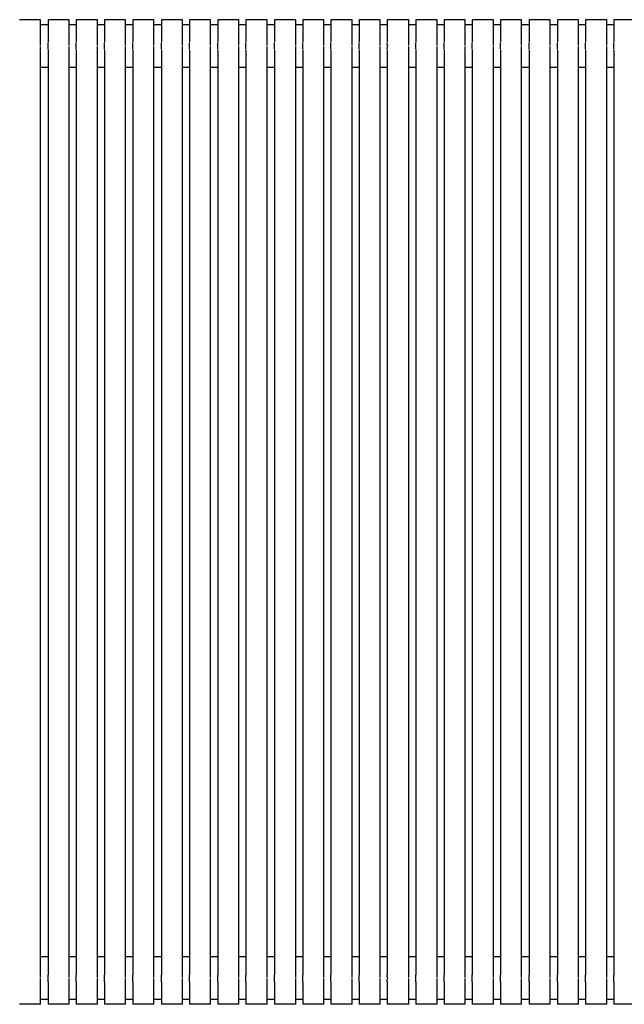
# Model space of a CAD drawing. Units: inches. Extents: x 220.42 to 223.37, y 111.58 to 113.37.
# Drawn here: x 221.34 to 221.8, y 111.58 to 112.33 of the extents above; entities that cross this region are included whole.
import ezdxf

# ---------------------------------------------------------------- set-up
doc = ezdxf.new("R2010")
doc.units = ezdxf.units.IN
doc.header["$MEASUREMENT"] = 0
doc.layers.add('Capa 1', color=4, linetype='Continuous')

msp = doc.modelspace()

# ---------------------------------------------------------------- linework, layer by layer
at = {"layer": 'Capa 1'}
for points in [[(221.35765, 112.3273), (221.35765, 112.3273), (221.35695, 112.3273), (221.35624, 112.3273), (221.35517, 112.3273), (221.3534, 112.3273), (221.35198, 112.3273), (221.35021, 112.3273), (221.34844, 112.3273), (221.34702, 112.3273), (221.34525, 112.3273), (221.34419, 112.3273), (221.34312, 112.3273), (221.34241, 112.3273), (221.34206, 112.3273), (221.34171, 112.3273)], [(221.35765, 112.30781), (221.35765, 112.3273)], [(221.37927, 112.3273), (221.37892, 112.3273), (221.37856, 112.3273), (221.3775, 112.3273), (221.37644, 112.3273), (221.37502, 112.3273), (221.37325, 112.3273), (221.37148, 112.3273), (221.37006, 112.3273), (221.36829, 112.3273), (221.36687, 112.3273), (221.36545, 112.3273), (221.36439, 112.3273), (221.36368, 112.3273), (221.36332, 112.3273)], [(221.36332, 112.3273), (221.36332, 112.31029)], [(221.37927, 112.30781), (221.37927, 112.3273)], [(221.40054, 112.3273), (221.40018, 112.3273), (221.39983, 112.3273), (221.39877, 112.3273), (221.3977, 112.3273), (221.39628, 112.3273), (221.39451, 112.3273), (221.39309, 112.3273), (221.39132, 112.3273), (221.38955, 112.3273), (221.38813, 112.3273), (221.38672, 112.3273), (221.38565, 112.3273), (221.38494, 112.3273), (221.38459, 112.3273)], [(221.38459, 112.3273), (221.38459, 112.31029)], [(221.40054, 112.30781), (221.40054, 112.3273)], [(221.4218, 112.3273), (221.4218, 112.3273), (221.42109, 112.3273), (221.42038, 112.3273), (221.41897, 112.3273), (221.41755, 112.3273), (221.41613, 112.3273), (221.41436, 112.3273), (221.41259, 112.3273), (221.41082, 112.3273), (221.4094, 112.3273), (221.40798, 112.3273), (221.40692, 112.3273), (221.40621, 112.3273), (221.40585, 112.3273)], [(221.40585, 112.3273), (221.40585, 112.31029)], [(221.4218, 112.30781), (221.4218, 112.3273)], [(221.44307, 112.3273), (221.44307, 112.3273), (221.44236, 112.3273), (221.44165, 112.3273), (221.44023, 112.3273), (221.43881, 112.3273), (221.4374, 112.3273), (221.43562, 112.3273), (221.43385, 112.3273), (221.43243, 112.3273), (221.43066, 112.3273), (221.4296, 112.3273), (221.42854, 112.3273), (221.42783, 112.3273), (221.42747, 112.3273), (221.42712, 112.3273)], [(221.42712, 112.3273), (221.42712, 112.31029)], [(221.44307, 112.30781), (221.44307, 112.3273)], [(221.46468, 112.3273), (221.46433, 112.3273), (221.46398, 112.3273), (221.46291, 112.3273), (221.46185, 112.3273), (221.46043, 112.3273), (221.45866, 112.3273), (221.45689, 112.3273), (221.45512, 112.3273), (221.4537, 112.3273), (221.45193, 112.3273), (221.45086, 112.3273), (221.4498, 112.3273), (221.44909, 112.3273), (221.44874, 112.3273)], [(221.44874, 112.3273), (221.44874, 112.31029)], [(221.46468, 112.30781), (221.46468, 112.3273)], [(221.48595, 112.3273), (221.48559, 112.3273), (221.48524, 112.3273), (221.48418, 112.3273), (221.48311, 112.3273), (221.4817, 112.3273), (221.47992, 112.3273), (221.47851, 112.3273), (221.47673, 112.3273), (221.47496, 112.3273), (221.47355, 112.3273), (221.47213, 112.3273), (221.47106, 112.3273), (221.47036, 112.3273), (221.47, 112.3273)], [(221.47, 112.3273), (221.47, 112.31029)], [(221.48595, 112.30781), (221.48595, 112.3273)], [(221.50721, 112.3273), (221.50721, 112.3273), (221.5065, 112.3273), (221.5058, 112.3273), (221.50438, 112.3273), (221.50296, 112.3273), (221.50154, 112.3273), (221.49977, 112.3273), (221.498, 112.3273), (221.49623, 112.3273), (221.49481, 112.3273), (221.49339, 112.3273), (221.49233, 112.3273), (221.49162, 112.3273), (221.49127, 112.3273)], [(221.49127, 112.3273), (221.49127, 112.31029)], [(221.50721, 112.30781), (221.50721, 112.3273)], [(221.52848, 112.3273), (221.52848, 112.3273), (221.52777, 112.3273), (221.52706, 112.3273), (221.52564, 112.3273), (221.52423, 112.3273), (221.52281, 112.3273), (221.52104, 112.3273), (221.51926, 112.3273), (221.51749, 112.3273), (221.51607, 112.3273), (221.51466, 112.3273), (221.51395, 112.3273), (221.51288, 112.3273), (221.51253, 112.3273)], [(221.51253, 112.3273), (221.51253, 112.31029)], [(221.52848, 112.30781), (221.52848, 112.3273)], [(221.5501, 112.3273), (221.54974, 112.3273), (221.54903, 112.3273), (221.54832, 112.3273), (221.54726, 112.3273), (221.54584, 112.3273), (221.54407, 112.3273), (221.5423, 112.3273), (221.54053, 112.3273), (221.53911, 112.3273), (221.53734, 112.3273), (221.53627, 112.3273), (221.53521, 112.3273), (221.5345, 112.3273), (221.53415, 112.3273)], [(221.53415, 112.3273), (221.53415, 112.31029)], [(221.5501, 112.30781), (221.5501, 112.3273)], [(221.57136, 112.3273), (221.57101, 112.3273), (221.57065, 112.3273), (221.56959, 112.3273), (221.56853, 112.3273), (221.56711, 112.3273), (221.56534, 112.3273), (221.56392, 112.3273), (221.56215, 112.3273), (221.56037, 112.3273), (221.55896, 112.3273), (221.55754, 112.3273), (221.55648, 112.3273), (221.55577, 112.3273), (221.55541, 112.3273)], [(221.55541, 112.3273), (221.55541, 112.31029)], [(221.57136, 112.30781), (221.57136, 112.3273)], [(221.59263, 112.3273), (221.59263, 112.3273), (221.59192, 112.3273), (221.59085, 112.3273), (221.58979, 112.3273), (221.58837, 112.3273), (221.58695, 112.3273), (221.58518, 112.3273), (221.58341, 112.3273), (221.58164, 112.3273), (221.58022, 112.3273), (221.5788, 112.3273), (221.57774, 112.3273), (221.57703, 112.3273), (221.57668, 112.3273)], [(221.57668, 112.3273), (221.57668, 112.31029)], [(221.59263, 112.30781), (221.59263, 112.3273)], [(221.61389, 112.3273), (221.61389, 112.3273), (221.61318, 112.3273), (221.61247, 112.3273), (221.61105, 112.3273), (221.60964, 112.3273), (221.60822, 112.3273), (221.60645, 112.3273), (221.60468, 112.3273), (221.6029, 112.3273), (221.60149, 112.3273), (221.60007, 112.3273), (221.599, 112.3273), (221.5983, 112.3273), (221.59794, 112.3273)], [(221.59794, 112.3273), (221.59794, 112.31029)], [(221.61389, 112.30781), (221.61389, 112.3273)], [(221.63551, 112.3273), (221.63515, 112.3273), (221.63445, 112.3273), (221.63374, 112.3273), (221.63267, 112.3273), (221.63126, 112.3273), (221.62948, 112.3273), (221.62771, 112.3273), (221.62594, 112.3273), (221.62452, 112.3273), (221.62275, 112.3273), (221.62169, 112.3273), (221.62062, 112.3273), (221.61991, 112.3273), (221.61956, 112.3273), (221.61921, 112.3273)], [(221.61921, 112.3273), (221.61921, 112.31029)], [(221.63551, 112.30781), (221.63551, 112.3273)], [(221.65677, 112.3273), (221.65642, 112.3273), (221.65606, 112.3273), (221.655, 112.3273), (221.65394, 112.3273), (221.65252, 112.3273), (221.65075, 112.3273), (221.64898, 112.3273), (221.64756, 112.3273), (221.64579, 112.3273), (221.64437, 112.3273), (221.64295, 112.3273), (221.64189, 112.3273), (221.64118, 112.3273), (221.64082, 112.3273)], [(221.64082, 112.3273), (221.64082, 112.31029)], [(221.65677, 112.30781), (221.65677, 112.3273)], [(221.67804, 112.3273), (221.67768, 112.3273), (221.67733, 112.3273), (221.67627, 112.3273), (221.6752, 112.3273), (221.67378, 112.3273), (221.67201, 112.3273), (221.67059, 112.3273), (221.66882, 112.3273), (221.66705, 112.3273), (221.66563, 112.3273), (221.66422, 112.3273), (221.66315, 112.3273), (221.66244, 112.3273), (221.66209, 112.3273)], [(221.66209, 112.3273), (221.66209, 112.31029)], [(221.67804, 112.30781), (221.67804, 112.3273)], [(221.6993, 112.3273), (221.6993, 112.3273), (221.69859, 112.3273), (221.69788, 112.3273), (221.69647, 112.3273), (221.69505, 112.3273), (221.69363, 112.3273), (221.69186, 112.3273), (221.69009, 112.3273), (221.68832, 112.3273), (221.6869, 112.3273), (221.68548, 112.3273), (221.68442, 112.3273), (221.68371, 112.3273), (221.68335, 112.3273)], [(221.68335, 112.3273), (221.68335, 112.31029)], [(221.6993, 112.30781), (221.6993, 112.3273)], [(221.72057, 112.3273), (221.72057, 112.3273), (221.71986, 112.3273), (221.71915, 112.3273), (221.71809, 112.3273), (221.71631, 112.3273), (221.7149, 112.3273), (221.71312, 112.3273), (221.71135, 112.3273), (221.70993, 112.3273), (221.70816, 112.3273), (221.7071, 112.3273), (221.70604, 112.3273), (221.70533, 112.3273), (221.70497, 112.3273), (221.70462, 112.3273)], [(221.70462, 112.3273), (221.70462, 112.31029)], [(221.72057, 112.30781), (221.72057, 112.3273)], [(221.74218, 112.3273), (221.74183, 112.3273), (221.74148, 112.3273), (221.74041, 112.3273), (221.73935, 112.3273), (221.73793, 112.3273), (221.73616, 112.3273), (221.73439, 112.3273), (221.73297, 112.3273), (221.7312, 112.3273), (221.72978, 112.3273), (221.72836, 112.3273), (221.7273, 112.3273), (221.72659, 112.3273), (221.72624, 112.3273)], [(221.72624, 112.3273), (221.72624, 112.31029)], [(221.74218, 112.30781), (221.74218, 112.3273)], [(221.76345, 112.3273), (221.76309, 112.3273), (221.76274, 112.3273), (221.76168, 112.3273), (221.76061, 112.3273), (221.7592, 112.3273), (221.75742, 112.3273), (221.75601, 112.3273), (221.75423, 112.3273), (221.75246, 112.3273), (221.75105, 112.3273), (221.74963, 112.3273), (221.74856, 112.3273), (221.74786, 112.3273), (221.7475, 112.3273)], [(221.7475, 112.3273), (221.7475, 112.31029)], [(221.76345, 112.30781), (221.76345, 112.3273)], [(221.78471, 112.3273), (221.78471, 112.3273), (221.784, 112.3273), (221.7833, 112.3273), (221.78188, 112.3273), (221.78046, 112.3273), (221.77904, 112.3273), (221.77727, 112.3273), (221.7755, 112.3273), (221.77373, 112.3273), (221.77231, 112.3273), (221.77089, 112.3273), (221.76983, 112.3273), (221.76912, 112.3273), (221.76877, 112.3273)], [(221.76877, 112.3273), (221.76877, 112.31029)], [(221.78471, 112.30781), (221.78471, 112.3273)], [(221.80598, 112.3273), (221.80598, 112.3273), (221.80527, 112.3273), (221.80456, 112.3273), (221.80314, 112.3273), (221.80173, 112.3273), (221.80031, 112.3273), (221.79854, 112.3273), (221.79676, 112.3273), (221.79535, 112.3273), (221.79357, 112.3273), (221.79251, 112.3273), (221.79145, 112.3273), (221.79074, 112.3273), (221.79038, 112.3273), (221.79003, 112.3273)], [(221.79003, 112.3273), (221.79003, 112.31029)], [(221.36332, 112.3234), (221.35765, 112.3234)], [(221.38459, 112.3234), (221.37927, 112.3234)], [(221.40585, 112.3234), (221.40054, 112.3234)], [(221.42712, 112.3234), (221.4218, 112.3234)], [(221.44874, 112.3234), (221.44307, 112.3234)], [(221.47, 112.3234), (221.46468, 112.3234)], [(221.49127, 112.3234), (221.48595, 112.3234)], [(221.51253, 112.3234), (221.50721, 112.3234)], [(221.53415, 112.3234), (221.52848, 112.3234)], [(221.55541, 112.3234), (221.5501, 112.3234)], [(221.57668, 112.3234), (221.57136, 112.3234)], [(221.59794, 112.3234), (221.59263, 112.3234)], [(221.61921, 112.3234), (221.61389, 112.3234)], [(221.64082, 112.3234), (221.63551, 112.3234)], [(221.66209, 112.3234), (221.65677, 112.3234)], [(221.68335, 112.3234), (221.67804, 112.3234)], [(221.70462, 112.3234), (221.6993, 112.3234)], [(221.72624, 112.3234), (221.72057, 112.3234)], [(221.7475, 112.3234), (221.74218, 112.3234)], [(221.76877, 112.3234), (221.76345, 112.3234)], [(221.79003, 112.3234), (221.78471, 112.3234)], [(221.36332, 112.30497), (221.36332, 112.30604), (221.36332, 112.30745), (221.36332, 112.30887), (221.36332, 112.30993)], [(221.38459, 112.30497), (221.38459, 112.30604), (221.38459, 112.30745), (221.38459, 112.30887), (221.38459, 112.30993)], [(221.40585, 112.30497), (221.40585, 112.30604), (221.40585, 112.30745), (221.40585, 112.30887), (221.40585, 112.30993)], [(221.42712, 112.30497), (221.42712, 112.30604), (221.42712, 112.30745), (221.42712, 112.30887), (221.42712, 112.30993)], [(221.44874, 112.30497), (221.44874, 112.30604), (221.44874, 112.30745), (221.44874, 112.30887), (221.44874, 112.30993)], [(221.47, 112.30497), (221.47, 112.30604), (221.47, 112.30745), (221.47, 112.30887), (221.47, 112.30993)], [(221.49127, 112.30497), (221.49127, 112.30604), (221.49127, 112.30745), (221.49127, 112.30887), (221.49127, 112.30993)], [(221.51253, 112.30497), (221.51253, 112.30604), (221.51253, 112.30745), (221.51253, 112.30887), (221.51253, 112.30993)], [(221.53415, 112.30497), (221.53415, 112.30604), (221.53415, 112.30745), (221.53415, 112.30887), (221.53415, 112.30993)], [(221.55541, 112.30497), (221.55541, 112.30604), (221.55541, 112.30745), (221.55541, 112.30887), (221.55541, 112.30993)], [(221.57668, 112.30497), (221.57668, 112.30604), (221.57668, 112.30745), (221.57668, 112.30887), (221.57668, 112.30993)], [(221.59794, 112.30497), (221.59794, 112.30604), (221.59794, 112.30745), (221.59794, 112.30887), (221.59794, 112.30993)], [(221.61921, 112.30497), (221.61921, 112.30604), (221.61956, 112.30745), (221.61921, 112.30887), (221.61921, 112.30993)], [(221.64082, 112.30497), (221.64082, 112.30604), (221.64082, 112.30745), (221.64082, 112.30887), (221.64082, 112.30993)], [(221.66209, 112.30497), (221.66209, 112.30604), (221.66209, 112.30745), (221.66209, 112.30887), (221.66209, 112.30993)], [(221.68335, 112.30497), (221.68335, 112.30604), (221.68335, 112.30745), (221.68335, 112.30887), (221.68335, 112.30993)], [(221.70462, 112.30497), (221.70462, 112.30604), (221.70462, 112.30745), (221.70462, 112.30887), (221.70462, 112.30993)], [(221.72624, 112.30497), (221.72624, 112.30604), (221.72624, 112.30745), (221.72624, 112.30887), (221.72624, 112.30993)], [(221.7475, 112.30497), (221.7475, 112.30604), (221.7475, 112.30745), (221.7475, 112.30887), (221.7475, 112.30993)], [(221.76877, 112.30497), (221.76877, 112.30604), (221.76877, 112.30745), (221.76877, 112.30887), (221.76877, 112.30993)], [(221.79003, 112.30497), (221.79003, 112.30604), (221.79003, 112.30745), (221.79003, 112.30887), (221.79003, 112.30993)], [(221.35765, 112.30533), (221.35765, 112.3071)], [(221.35765, 111.60467), (221.35765, 112.30533)], [(221.36332, 112.30462), (221.36332, 111.60679)], [(221.37927, 112.30533), (221.37927, 112.3071)], [(221.37927, 111.60467), (221.37927, 112.30533)], [(221.38459, 112.30462), (221.38459, 111.60679)], [(221.40054, 112.30533), (221.40054, 112.3071)], [(221.40054, 111.60467), (221.40054, 112.30533)], [(221.40585, 112.30462), (221.40585, 111.60679)], [(221.4218, 112.30533), (221.4218, 112.3071)], [(221.4218, 111.60467), (221.4218, 112.30533)], [(221.42712, 112.30462), (221.42712, 111.60679)], [(221.44307, 112.30533), (221.44307, 112.3071)], [(221.44307, 111.60467), (221.44307, 112.30533)], [(221.44874, 112.30462), (221.44874, 111.60679)], [(221.46468, 112.30533), (221.46468, 112.3071)], [(221.46468, 111.60467), (221.46468, 112.30533)], [(221.47, 112.30462), (221.47, 111.60679)], [(221.48595, 112.30533), (221.48595, 112.3071)], [(221.48595, 111.60467), (221.48595, 112.30533)], [(221.49127, 112.30462), (221.49127, 111.60679)], [(221.50721, 112.30533), (221.50721, 112.3071)], [(221.50721, 111.60467), (221.50721, 112.30533)], [(221.51253, 112.30462), (221.51253, 111.60679)], [(221.52848, 112.30533), (221.52848, 112.3071)], [(221.52848, 111.60467), (221.52848, 112.30533)], [(221.53415, 112.30462), (221.53415, 111.60679)], [(221.5501, 112.30533), (221.5501, 112.3071)], [(221.5501, 111.60467), (221.5501, 112.30533)], [(221.55541, 112.30462), (221.55541, 111.60679)], [(221.57136, 112.30533), (221.57136, 112.3071)], [(221.57136, 111.60467), (221.57136, 112.30533)], [(221.57668, 112.30462), (221.57668, 111.60679)], [(221.59263, 112.30533), (221.59263, 112.3071)], [(221.59263, 111.60467), (221.59263, 112.30533)], [(221.59794, 112.30462), (221.59794, 111.60679)], [(221.61389, 112.30533), (221.61389, 112.3071)], [(221.61389, 111.60467), (221.61389, 112.30533)], [(221.61921, 112.30462), (221.61921, 111.60679)], [(221.63551, 112.30533), (221.63551, 112.3071)], [(221.63551, 111.60467), (221.63551, 112.30533)], [(221.64082, 112.30462), (221.64082, 111.60679)], [(221.65677, 112.30533), (221.65677, 112.3071)], [(221.65677, 111.60467), (221.65677, 112.30533)], [(221.66209, 112.30462), (221.66209, 111.60679)], [(221.67804, 112.30533), (221.67804, 112.3071)], [(221.67804, 111.60467), (221.67804, 112.30533)], [(221.68335, 112.30462), (221.68335, 111.60679)], [(221.6993, 112.30533), (221.6993, 112.3071)], [(221.6993, 111.60467), (221.6993, 112.30533)], [(221.70462, 112.30462), (221.70462, 111.60679)], [(221.72057, 112.30533), (221.72057, 112.3071)], [(221.72057, 111.60467), (221.72057, 112.30533)], [(221.72624, 112.30462), (221.72624, 111.60679)], [(221.74218, 112.30533), (221.74218, 112.3071)], [(221.74218, 111.60467), (221.74218, 112.30533)], [(221.7475, 112.30462), (221.7475, 111.60679)], [(221.76345, 112.30533), (221.76345, 112.3071)], [(221.76345, 111.60467), (221.76345, 112.30533)], [(221.76877, 112.30462), (221.76877, 111.60679)], [(221.78471, 112.30533), (221.78471, 112.3071)], [(221.78471, 111.60467), (221.78471, 112.30533)], [(221.79003, 112.30462), (221.79003, 111.60679)], [(221.35765, 112.29151), (221.36332, 112.29151)], [(221.37927, 112.29151), (221.38459, 112.29151)], [(221.40054, 112.29151), (221.40585, 112.29151)], [(221.4218, 112.29151), (221.42712, 112.29151)], [(221.44307, 112.29151), (221.44874, 112.29151)], [(221.46468, 112.29151), (221.47, 112.29151)], [(221.48595, 112.29151), (221.49127, 112.29151)], [(221.50721, 112.29151), (221.51253, 112.29151)], [(221.52848, 112.29151), (221.53415, 112.29151)], [(221.5501, 112.29151), (221.55541, 112.29151)], [(221.57136, 112.29151), (221.57668, 112.29151)], [(221.59263, 112.29151), (221.59794, 112.29151)], [(221.61389, 112.29151), (221.61921, 112.29151)], [(221.63551, 112.29151), (221.64082, 112.29151)], [(221.65677, 112.29151), (221.66209, 112.29151)], [(221.67804, 112.29151), (221.68335, 112.29151)], [(221.6993, 112.29151), (221.70462, 112.29151)], [(221.72057, 112.29151), (221.72624, 112.29151)], [(221.74218, 112.29151), (221.7475, 112.29151)], [(221.76345, 112.29151), (221.76877, 112.29151)], [(221.78471, 112.29151), (221.79003, 112.29151)], [(221.36332, 111.62026), (221.35765, 111.62026)], [(221.38459, 111.62026), (221.37927, 111.62026)], [(221.40585, 111.62026), (221.40054, 111.62026)], [(221.42712, 111.62026), (221.4218, 111.62026)], [(221.44874, 111.62026), (221.44307, 111.62026)], [(221.47, 111.62026), (221.46468, 111.62026)], [(221.49127, 111.62026), (221.48595, 111.62026)], [(221.51253, 111.62026), (221.50721, 111.62026)], [(221.53415, 111.62026), (221.52848, 111.62026)], [(221.55541, 111.62026), (221.5501, 111.62026)], [(221.57668, 111.62026), (221.57136, 111.62026)], [(221.59794, 111.62026), (221.59263, 111.62026)], [(221.61921, 111.62026), (221.61389, 111.62026)], [(221.64082, 111.62026), (221.63551, 111.62026)], [(221.66209, 111.62026), (221.65677, 111.62026)], [(221.68335, 111.62026), (221.67804, 111.62026)], [(221.70462, 111.62026), (221.6993, 111.62026)], [(221.72624, 111.62026), (221.72057, 111.62026)], [(221.7475, 111.62026), (221.74218, 111.62026)], [(221.76877, 111.62026), (221.76345, 111.62026)], [(221.79003, 111.62026), (221.78471, 111.62026)], [(221.35765, 111.60183), (221.35765, 111.60396)], [(221.36332, 111.60148), (221.36332, 111.60289), (221.36332, 111.60431), (221.36332, 111.60537), (221.36332, 111.60679)], [(221.37927, 111.60183), (221.37927, 111.60396)], [(221.38459, 111.60148), (221.38459, 111.60289), (221.38459, 111.60431), (221.38459, 111.60537), (221.38459, 111.60679)], [(221.40054, 111.60183), (221.40054, 111.60396)], [(221.40585, 111.60148), (221.40585, 111.60289), (221.40585, 111.60431), (221.40585, 111.60537), (221.40585, 111.60679)], [(221.4218, 111.60183), (221.4218, 111.60396)], [(221.42712, 111.60148), (221.42712, 111.60289), (221.42712, 111.60431), (221.42712, 111.60537), (221.42712, 111.60679)], [(221.44307, 111.60183), (221.44307, 111.60396)], [(221.44874, 111.60148), (221.44874, 111.60289), (221.44874, 111.60431), (221.44874, 111.60537), (221.44874, 111.60679)], [(221.46468, 111.60183), (221.46468, 111.60396)], [(221.47, 111.60148), (221.47, 111.60289), (221.47, 111.60431), (221.47, 111.60537), (221.47, 111.60679)], [(221.48595, 111.60183), (221.48595, 111.60396)], [(221.49127, 111.60148), (221.49127, 111.60289), (221.49127, 111.60431), (221.49127, 111.60537), (221.49127, 111.60679)], [(221.50721, 111.60183), (221.50721, 111.60396)], [(221.51253, 111.60148), (221.51253, 111.60289), (221.51253, 111.60431), (221.51253, 111.60537), (221.51253, 111.60679)], [(221.52848, 111.60183), (221.52848, 111.60396)], [(221.53415, 111.60148), (221.53415, 111.60289), (221.53415, 111.60431), (221.53415, 111.60537), (221.53415, 111.60679)], [(221.5501, 111.60183), (221.5501, 111.60396)], [(221.55541, 111.60148), (221.55541, 111.60289), (221.55541, 111.60431), (221.55541, 111.60537), (221.55541, 111.60679)], [(221.57136, 111.60183), (221.57136, 111.60396)], [(221.57668, 111.60148), (221.57668, 111.60289), (221.57668, 111.60431), (221.57668, 111.60537), (221.57668, 111.60679)], [(221.59263, 111.60183), (221.59263, 111.60396)], [(221.59794, 111.60148), (221.59794, 111.60289), (221.59794, 111.60431), (221.59794, 111.60537), (221.59794, 111.60679)], [(221.61389, 111.60183), (221.61389, 111.60396)], [(221.61921, 111.60148), (221.61921, 111.60289), (221.61956, 111.60431), (221.61921, 111.60537), (221.61921, 111.60679)], [(221.63551, 111.60183), (221.63551, 111.60396)], [(221.64082, 111.60148), (221.64082, 111.60289), (221.64082, 111.60431), (221.64082, 111.60537), (221.64082, 111.60679)], [(221.65677, 111.60183), (221.65677, 111.60396)], [(221.66209, 111.60148), (221.66209, 111.60289), (221.66209, 111.60431), (221.66209, 111.60537), (221.66209, 111.60679)], [(221.67804, 111.60183), (221.67804, 111.60396)], [(221.68335, 111.60148), (221.68335, 111.60289), (221.68335, 111.60431), (221.68335, 111.60537), (221.68335, 111.60679)], [(221.6993, 111.60183), (221.6993, 111.60396)], [(221.70462, 111.60148), (221.70462, 111.60289), (221.70462, 111.60431), (221.70462, 111.60537), (221.70462, 111.60679)], [(221.72057, 111.60183), (221.72057, 111.60396)], [(221.72624, 111.60148), (221.72624, 111.60289), (221.72624, 111.60431), (221.72624, 111.60537), (221.72624, 111.60679)], [(221.74218, 111.60183), (221.74218, 111.60396)], [(221.7475, 111.60148), (221.7475, 111.60289), (221.7475, 111.60431), (221.7475, 111.60537), (221.7475, 111.60679)], [(221.76345, 111.60183), (221.76345, 111.60396)], [(221.76877, 111.60148), (221.76877, 111.60289), (221.76877, 111.60431), (221.76877, 111.60537), (221.76877, 111.60679)], [(221.78471, 111.60183), (221.78471, 111.60396)], [(221.79003, 111.60148), (221.79003, 111.60289), (221.79003, 111.60431), (221.79003, 111.60537), (221.79003, 111.60679)], [(221.35765, 111.58446), (221.35765, 111.60183)], [(221.36332, 111.60148), (221.36332, 111.58446)], [(221.37927, 111.58446), (221.37927, 111.60183)], [(221.38459, 111.60148), (221.38459, 111.58446)], [(221.40054, 111.58446), (221.40054, 111.60183)], [(221.40585, 111.60148), (221.40585, 111.58446)], [(221.4218, 111.58446), (221.4218, 111.60183)], [(221.42712, 111.60148), (221.42712, 111.58446)], [(221.44307, 111.58446), (221.44307, 111.60183)], [(221.44874, 111.60148), (221.44874, 111.58446)], [(221.46468, 111.58446), (221.46468, 111.60183)], [(221.47, 111.60148), (221.47, 111.58446)], [(221.48595, 111.58446), (221.48595, 111.60183)], [(221.49127, 111.60148), (221.49127, 111.58446)], [(221.50721, 111.58446), (221.50721, 111.60183)], [(221.51253, 111.60148), (221.51253, 111.58446)], [(221.52848, 111.58446), (221.52848, 111.60183)], [(221.53415, 111.60148), (221.53415, 111.58446)], [(221.5501, 111.58446), (221.5501, 111.60183)], [(221.55541, 111.60148), (221.55541, 111.58446)], [(221.57136, 111.58446), (221.57136, 111.60183)], [(221.57668, 111.60148), (221.57668, 111.58446)], [(221.59263, 111.58446), (221.59263, 111.60183)], [(221.59794, 111.60148), (221.59794, 111.58446)], [(221.61389, 111.58446), (221.61389, 111.60183)], [(221.61921, 111.60148), (221.61921, 111.58446)], [(221.63551, 111.58446), (221.63551, 111.60183)], [(221.64082, 111.60148), (221.64082, 111.58446)], [(221.65677, 111.58446), (221.65677, 111.60183)], [(221.66209, 111.60148), (221.66209, 111.58446)], [(221.67804, 111.58446), (221.67804, 111.60183)], [(221.68335, 111.60148), (221.68335, 111.58446)], [(221.6993, 111.58446), (221.6993, 111.60183)], [(221.70462, 111.60148), (221.70462, 111.58446)], [(221.72057, 111.58446), (221.72057, 111.60183)], [(221.72624, 111.60148), (221.72624, 111.58446)], [(221.74218, 111.58446), (221.74218, 111.60183)], [(221.7475, 111.60148), (221.7475, 111.58446)], [(221.76345, 111.58446), (221.76345, 111.60183)], [(221.76877, 111.60148), (221.76877, 111.58446)], [(221.78471, 111.58446), (221.78471, 111.60183)], [(221.79003, 111.60148), (221.79003, 111.58446)], [(221.35765, 111.58446), (221.35765, 111.58446), (221.35695, 111.58446), (221.35624, 111.58446), (221.35517, 111.58446), (221.3534, 111.58446), (221.35198, 111.58446), (221.35021, 111.58446), (221.34844, 111.58446), (221.34702, 111.58446), (221.34525, 111.58446), (221.34419, 111.58446), (221.34312, 111.58446), (221.34241, 111.58446), (221.34206, 111.58446), (221.34171, 111.58446)], [(221.35765, 111.58836), (221.36332, 111.58836)], [(221.37927, 111.58446), (221.37892, 111.58446), (221.37856, 111.58446), (221.3775, 111.58446), (221.37644, 111.58446), (221.37502, 111.58446), (221.37325, 111.58446), (221.37148, 111.58446), (221.37006, 111.58446), (221.36829, 111.58446), (221.36687, 111.58446), (221.36545, 111.58446), (221.36439, 111.58446), (221.36368, 111.58446), (221.36332, 111.58446)], [(221.37927, 111.58836), (221.38459, 111.58836)], [(221.40054, 111.58446), (221.40018, 111.58446), (221.39983, 111.58446), (221.39877, 111.58446), (221.3977, 111.58446), (221.39628, 111.58446), (221.39451, 111.58446), (221.39309, 111.58446), (221.39132, 111.58446), (221.38955, 111.58446), (221.38813, 111.58446), (221.38672, 111.58446), (221.38565, 111.58446), (221.38494, 111.58446), (221.38459, 111.58446)], [(221.40054, 111.58836), (221.40585, 111.58836)], [(221.4218, 111.58446), (221.4218, 111.58446), (221.42109, 111.58446), (221.42038, 111.58446), (221.41897, 111.58446), (221.41755, 111.58446), (221.41613, 111.58446), (221.41436, 111.58446), (221.41259, 111.58446), (221.41082, 111.58446), (221.4094, 111.58446), (221.40798, 111.58446), (221.40692, 111.58446), (221.40621, 111.58446), (221.40585, 111.58446)], [(221.4218, 111.58836), (221.42712, 111.58836)], [(221.44307, 111.58446), (221.44307, 111.58446), (221.44236, 111.58446), (221.44165, 111.58446), (221.44023, 111.58446), (221.43881, 111.58446), (221.4374, 111.58446), (221.43562, 111.58446), (221.43385, 111.58446), (221.43243, 111.58446), (221.43066, 111.58446), (221.4296, 111.58446), (221.42854, 111.58446), (221.42783, 111.58446), (221.42747, 111.58446), (221.42712, 111.58446)], [(221.44307, 111.58836), (221.44874, 111.58836)], [(221.46468, 111.58446), (221.46433, 111.58446), (221.46398, 111.58446), (221.46291, 111.58446), (221.46185, 111.58446), (221.46043, 111.58446), (221.45866, 111.58446), (221.45689, 111.58446), (221.45512, 111.58446), (221.4537, 111.58446), (221.45193, 111.58446), (221.45086, 111.58446), (221.4498, 111.58446), (221.44909, 111.58446), (221.44874, 111.58446)], [(221.46468, 111.58836), (221.47, 111.58836)], [(221.48595, 111.58446), (221.48559, 111.58446), (221.48524, 111.58446), (221.48418, 111.58446), (221.48311, 111.58446), (221.4817, 111.58446), (221.47992, 111.58446), (221.47851, 111.58446), (221.47673, 111.58446), (221.47496, 111.58446), (221.47355, 111.58446), (221.47213, 111.58446), (221.47106, 111.58446), (221.47036, 111.58446), (221.47, 111.58446)], [(221.48595, 111.58836), (221.49127, 111.58836)], [(221.50721, 111.58446), (221.50721, 111.58446), (221.5065, 111.58446), (221.5058, 111.58446), (221.50438, 111.58446), (221.50296, 111.58446), (221.50154, 111.58446), (221.49977, 111.58446), (221.498, 111.58446), (221.49623, 111.58446), (221.49481, 111.58446), (221.49339, 111.58446), (221.49233, 111.58446), (221.49162, 111.58446), (221.49127, 111.58446)], [(221.50721, 111.58836), (221.51253, 111.58836)], [(221.52848, 111.58446), (221.52848, 111.58446), (221.52777, 111.58446), (221.52706, 111.58446), (221.52564, 111.58446), (221.52423, 111.58446), (221.52281, 111.58446), (221.52104, 111.58446), (221.51926, 111.58446), (221.51749, 111.58446), (221.51607, 111.58446), (221.51466, 111.58446), (221.51395, 111.58446), (221.51288, 111.58446), (221.51253, 111.58446)], [(221.52848, 111.58836), (221.53415, 111.58836)], [(221.5501, 111.58446), (221.54974, 111.58446), (221.54903, 111.58446), (221.54832, 111.58446), (221.54726, 111.58446), (221.54584, 111.58446), (221.54407, 111.58446), (221.5423, 111.58446), (221.54053, 111.58446), (221.53911, 111.58446), (221.53734, 111.58446), (221.53627, 111.58446), (221.53521, 111.58446), (221.5345, 111.58446), (221.53415, 111.58446)], [(221.5501, 111.58836), (221.55541, 111.58836)], [(221.57136, 111.58446), (221.57101, 111.58446), (221.57065, 111.58446), (221.56959, 111.58446), (221.56853, 111.58446), (221.56711, 111.58446), (221.56534, 111.58446), (221.56392, 111.58446), (221.56215, 111.58446), (221.56037, 111.58446), (221.55896, 111.58446), (221.55754, 111.58446), (221.55648, 111.58446), (221.55577, 111.58446), (221.55541, 111.58446)], [(221.57136, 111.58836), (221.57668, 111.58836)], [(221.59263, 111.58446), (221.59263, 111.58446), (221.59192, 111.58446), (221.59085, 111.58446), (221.58979, 111.58446), (221.58837, 111.58446), (221.58695, 111.58446), (221.58518, 111.58446), (221.58341, 111.58446), (221.58164, 111.58446), (221.58022, 111.58446), (221.5788, 111.58446), (221.57774, 111.58446), (221.57703, 111.58446), (221.57668, 111.58446)], [(221.59263, 111.58836), (221.59794, 111.58836)], [(221.61389, 111.58446), (221.61389, 111.58446), (221.61318, 111.58446), (221.61247, 111.58446), (221.61105, 111.58446), (221.60964, 111.58446), (221.60822, 111.58446), (221.60645, 111.58446), (221.60468, 111.58446), (221.6029, 111.58446), (221.60149, 111.58446), (221.60007, 111.58446), (221.599, 111.58446), (221.5983, 111.58446), (221.59794, 111.58446)], [(221.61389, 111.58836), (221.61921, 111.58836)], [(221.63551, 111.58446), (221.63515, 111.58446), (221.63445, 111.58446), (221.63374, 111.58446), (221.63267, 111.58446), (221.63126, 111.58446), (221.62948, 111.58446), (221.62771, 111.58446), (221.62594, 111.58446), (221.62452, 111.58446), (221.62275, 111.58446), (221.62169, 111.58446), (221.62062, 111.58446), (221.61991, 111.58446), (221.61956, 111.58446), (221.61921, 111.58446)], [(221.63551, 111.58836), (221.64082, 111.58836)], [(221.65677, 111.58446), (221.65642, 111.58446), (221.65606, 111.58446), (221.655, 111.58446), (221.65394, 111.58446), (221.65252, 111.58446), (221.65075, 111.58446), (221.64898, 111.58446), (221.64756, 111.58446), (221.64579, 111.58446), (221.64437, 111.58446), (221.64295, 111.58446), (221.64189, 111.58446), (221.64118, 111.58446), (221.64082, 111.58446)], [(221.65677, 111.58836), (221.66209, 111.58836)], [(221.67804, 111.58446), (221.67768, 111.58446), (221.67733, 111.58446), (221.67627, 111.58446), (221.6752, 111.58446), (221.67378, 111.58446), (221.67201, 111.58446), (221.67059, 111.58446), (221.66882, 111.58446), (221.66705, 111.58446), (221.66563, 111.58446), (221.66422, 111.58446), (221.66315, 111.58446), (221.66244, 111.58446), (221.66209, 111.58446)], [(221.67804, 111.58836), (221.68335, 111.58836)], [(221.6993, 111.58446), (221.6993, 111.58446), (221.69859, 111.58446), (221.69788, 111.58446), (221.69647, 111.58446), (221.69505, 111.58446), (221.69363, 111.58446), (221.69186, 111.58446), (221.69009, 111.58446), (221.68832, 111.58446), (221.6869, 111.58446), (221.68548, 111.58446), (221.68442, 111.58446), (221.68371, 111.58446), (221.68335, 111.58446)], [(221.6993, 111.58836), (221.70462, 111.58836)], [(221.72057, 111.58446), (221.72057, 111.58446), (221.71986, 111.58446), (221.71915, 111.58446), (221.71809, 111.58446), (221.71631, 111.58446), (221.7149, 111.58446), (221.71312, 111.58446), (221.71135, 111.58446), (221.70993, 111.58446), (221.70816, 111.58446), (221.7071, 111.58446), (221.70604, 111.58446), (221.70533, 111.58446), (221.70497, 111.58446), (221.70462, 111.58446)], [(221.72057, 111.58836), (221.72624, 111.58836)], [(221.74218, 111.58446), (221.74183, 111.58446), (221.74148, 111.58446), (221.74041, 111.58446), (221.73935, 111.58446), (221.73793, 111.58446), (221.73616, 111.58446), (221.73439, 111.58446), (221.73297, 111.58446), (221.7312, 111.58446), (221.72978, 111.58446), (221.72836, 111.58446), (221.7273, 111.58446), (221.72659, 111.58446), (221.72624, 111.58446)], [(221.74218, 111.58836), (221.7475, 111.58836)], [(221.76345, 111.58446), (221.76309, 111.58446), (221.76274, 111.58446), (221.76168, 111.58446), (221.76061, 111.58446), (221.7592, 111.58446), (221.75742, 111.58446), (221.75601, 111.58446), (221.75423, 111.58446), (221.75246, 111.58446), (221.75105, 111.58446), (221.74963, 111.58446), (221.74856, 111.58446), (221.74786, 111.58446), (221.7475, 111.58446)], [(221.76345, 111.58836), (221.76877, 111.58836)], [(221.78471, 111.58446), (221.78471, 111.58446), (221.784, 111.58446), (221.7833, 111.58446), (221.78188, 111.58446), (221.78046, 111.58446), (221.77904, 111.58446), (221.77727, 111.58446), (221.7755, 111.58446), (221.77373, 111.58446), (221.77231, 111.58446), (221.77089, 111.58446), (221.76983, 111.58446), (221.76912, 111.58446), (221.76877, 111.58446)], [(221.78471, 111.58836), (221.79003, 111.58836)], [(221.80598, 111.58446), (221.80598, 111.58446), (221.80527, 111.58446), (221.80456, 111.58446), (221.80314, 111.58446), (221.80173, 111.58446), (221.80031, 111.58446), (221.79854, 111.58446), (221.79676, 111.58446), (221.79535, 111.58446), (221.79357, 111.58446), (221.79251, 111.58446), (221.79145, 111.58446), (221.79074, 111.58446), (221.79038, 111.58446), (221.79003, 111.58446)]]:
    msp.add_lwpolyline(points, dxfattribs=at)

doc.saveas('drawing.dxf')
